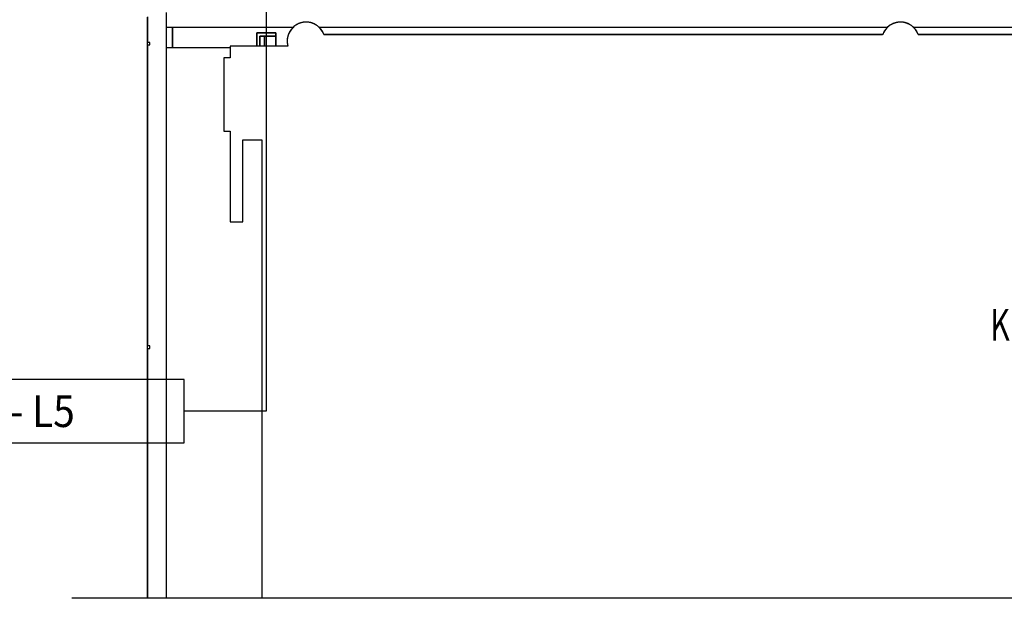
# Model space of a CAD drawing. Extents: x -12976 to 188870, y -6005 to 35213.
# Drawn here: x -934 to 6852, y -5309 to -735 of the extents above; entities that cross this region are included whole.
import ezdxf
from ezdxf.enums import TextEntityAlignment as Align

# ---------------------------------------------------------------- set-up
doc = ezdxf.new("R2010")
doc.units = 0
doc.linetypes.add('X-3117-C$0$EDG-DASH-3', pattern=[4.5, 3, -1.5])
for name, color, linetype in [('LIT-CIRC', 6, 'CONTINUOUS'), ('SYM-050', 6, 'CONTINUOUS'), ('SYM-ATT', 2, 'CONTINUOUS'), ('SYM-TEXT', 7, 'CONTINUOUS'), ('X-3117-C$0$A-AREA-____-IDEN', 31, 'CONTINUOUS'), ('X-3117-C$0$A-DETL-____-THIN', 31, 'X-3117-C$0$EDG-DASH-3'), ('X-3117-C$0$A-DETL-GENF-OTLN', 31, 'X-3117-C$0$EDG-DASH-3'), ('X-3117-C$0$A-WALL-____-MCUT', 8, 'CONTINUOUS'), ('X-3117-C$0$I-WALL-____-MCUT', 8, 'CONTINUOUS'), ('X-3117-C$0$RCP-LINES', 11, 'CONTINUOUS'), ('X-3117-C$0$S-COLS-____-MCUT', 8, 'CONTINUOUS'), ('X-XREF', 7, 'CONTINUOUS')]:
    doc.layers.add(name, color=color, linetype=linetype)
doc.styles.add('EDG', font='edg.shx', dxfattribs={"width": 0.9})
doc.styles.add('X-3117-C$0$EDG', font='edg.shx', dxfattribs={"width": 0.9})

# ---------------------------------------------------------------- blocks, each defined once
blk = doc.blocks.new('X-3117-C')
at = {"layer": 'X-3117-C$0$A-DETL-____-THIN'}
for p, q in [((5889.6, -854.1), (1472.5, -854.1)), ((10789.6, -854.1), (6172.5, -854.1)), ((1186.5, -944.1), (731.1, -944.1)), ((731.1, -944.1), (731.1, -1036.8)), ((731.1, -1036.8), (681.1, -1036.8)), ((681.1, -1036.8), (681.1, -1615.3)), ((681.1, -1615.3), (731.1, -1615.3)), ((731.1, -1615.3), (731.1, -1653.7)), ((731.1, -1653.7), (731.1, -2334.1)), ((831.1, -2334.1), (831.1, -1684.1)), ((831.1, -1684.1), (981.1, -1684.1)), ((981.1, -1684.1), (981.1, -5309.1)), ((731.1, -2334.1), (831.1, -2334.1))]:
    blk.add_line(p, q, dxfattribs=at)
for centre, end in [((1331.1, -904.1), 195.46601), ((6031.1, -904.1), 160.52878)]:
    blk.add_arc(centre, 150, 19.47122, end, dxfattribs=at)
at = {"layer": 'X-3117-C$0$A-DETL-GENF-OTLN'}
blk.add_line((7978.6, -5309.1), (-521.4, -5309.1), dxfattribs=at)
at = {"layer": 'X-3117-C$0$A-WALL-____-MCUT'}
for p, q in [((1091.1, -864.1), (966.1, -864.1)), ((966.1, -864.1), (966.1, -944.1)), ((1001.1, -864.1), (1001.1, -944.1))]:
    blk.add_line(p, q, dxfattribs=at)
at = {"layer": 'X-3117-C$0$I-WALL-____-MCUT'}
for p, q in [((1091.1, -839.1), (941.1, -839.1)), ((941.1, -839.1), (941.1, -944.1)), ((1091.1, -944.1), (1091.1, -839.1))]:
    blk.add_line(p, q, dxfattribs=at)
at = {"layer": 'X-3117-C$0$RCP-LINES'}
for p, q in [((226.1, -954.1), (226.1, -679.1)), ((73.1, -714.4), (73.1, -5309.1)), ((76.1, -711.3), (76.1, -914.1)), ((226.1, -794.1), (1229.9, -794.1)), ((273.1, -794.1), (273.1, -954.1)), ((273.4, -954.1), (273.4, -794.1)), ((941.1, -944.1), (941.1, -839.1)), ((941.1, -839.1), (1091.1, -839.1)), ((1091.1, -839.1), (1091.1, -944.1)), ((1432.4, -794.1), (5929.3, -794.1)), ((1470, -849.1), (5892.1, -849.1)), ((5889.6, -854.1), (1472.5, -854.1)), ((6132.8, -794.1), (10829.3, -794.1)), ((6170, -849.1), (10792.1, -849.1)), ((10789.6, -854.1), (6172.5, -854.1)), ((96.1, -914.1), (76.1, -914.1)), ((76.1, -934.1), (76.1, -914.1)), ((76.1, -934.1), (76.1, -3314.1)), ((76.1, -934.1), (96.1, -934.1)), ((96.1, -934.1), (96.1, -914.1)), ((966.1, -864.1), (1091.1, -864.1)), ((966.1, -944.1), (966.1, -864.1)), ((1001.1, -944.1), (1001.1, -864.1)), ((226.1, -5309.1), (226.1, -954.1)), ((226.1, -954.1), (731.1, -954.1)), ((1186.5, -944.1), (731.1, -944.1)), ((731.1, -944.1), (731.1, -1036.8)), ((731.1, -1036.8), (681.1, -1036.8)), ((681.1, -1036.8), (681.1, -1615.3)), ((681.1, -1615.3), (731.1, -1615.3)), ((731.1, -1615.3), (731.1, -1653.7)), ((731.1, -1653.7), (731.1, -2334.1)), ((831.1, -2334.1), (831.1, -1684.1)), ((831.1, -1684.1), (981.1, -1684.1)), ((981.1, -1684.1), (981.1, -5309.1)), ((731.1, -2334.1), (831.1, -2334.1)), ((96.1, -3314.1), (76.1, -3314.1)), ((76.1, -3334.1), (76.1, -3314.1)), ((76.1, -3334.1), (76.1, -5309.1)), ((76.1, -3334.1), (96.1, -3334.1)), ((96.1, -3334.1), (96.1, -3314.1)), ((7978.6, -5309.1), (-521.4, -5309.1))]:
    blk.add_line(p, q, dxfattribs=at)
for centre, start, end in [((1331.1, -904.1), 19.47122, 195.46601), ((1331.1, -904.1), 111.34489, 117.95155), ((1331.1, -904.1), 95.69962, 102.20817), ((1331.1, -904.1), 80.09408, 86.29374), ((1331.1, -904.1), 64.51455, 69.90364), ((6031.1, -904.1), 19.47122, 160.52878), ((6031.1, -904.1), 110.54253, 116.21398), ((6031.1, -904.1), 94.72978, 100.80165), ((6031.1, -904.1), 79.19835, 85.27022), ((6031.1, -904.1), 63.78602, 69.45747), ((1331.1, -904.1), 159.08608, 164.81535), ((1331.1, -904.1), 142.90459, 149.22895), ((1331.1, -904.1), 127.05785, 133.61329), ((1331.1, -904.1), 49.09091, 50.91033), ((1331.1, -904.1), 28.5837, 33.39744), ((6031.1, -904.1), 147.27273, 150.12292), ((6031.1, -904.1), 127.37948, 131.56288), ((6031.1, -904.1), 48.43712, 52.62052), ((6031.1, -904.1), 29.87708, 32.72727), ((1331.1, -904.1), 176.6326, 180)]:
    blk.add_arc(centre, 150, start, end, dxfattribs=at)
at = {"layer": 'X-3117-C$0$S-COLS-____-MCUT'}
for centre, start, end in [((1331.1, -904.1), 111.34489, 117.95155), ((1331.1, -904.1), 95.69962, 102.20817), ((1331.1, -904.1), 80.09408, 86.29374), ((1331.1, -904.1), 64.51455, 69.90364), ((6031.1, -904.1), 110.54253, 116.21398), ((6031.1, -904.1), 94.72978, 100.80165), ((6031.1, -904.1), 79.19835, 85.27022), ((6031.1, -904.1), 63.78602, 69.45747), ((1331.1, -904.1), 159.08608, 164.81535), ((1331.1, -904.1), 142.90459, 149.22895), ((1331.1, -904.1), 127.05785, 133.61329), ((1331.1, -904.1), 49.09091, 50.91033), ((1331.1, -904.1), 28.5837, 33.39744), ((6031.1, -904.1), 147.27273, 150.12292), ((6031.1, -904.1), 127.37948, 131.56288), ((6031.1, -904.1), 48.43712, 52.62052), ((6031.1, -904.1), 29.87708, 32.72727), ((1331.1, -904.1), 176.6326, 180)]:
    blk.add_arc(centre, 150, start, end, dxfattribs=at)
at = {"layer": 'X-3117-C$0$A-AREA-____-IDEN', "style": 'X-3117-C$0$EDG', "width": 0.7}
blk.add_text('KIA SHOWROOM', height=250, dxfattribs=at).set_placement((6741.2, -3273))
blk = doc.blocks.new('REF-CIRC')
at = {"layer": 'SYM-050', "color": 0, "linetype": 'ByBlock'}
blk.add_lwpolyline([(-1500, 250), (1500, 250), (1500, -250), (-1500, -250)], close=True, dxfattribs=at)
at = {"layer": 'SYM-ATT', "linetype": 'ByBlock', "style": 'EDG', "width": 0.9}
for tag, height, p in [('EQUIP', 200, (0, 450)), ('CHAN', 250, (0, 0))]:
    blk.add_attdef(tag, text='', height=height, dxfattribs=at).set_placement(p, align=Align.MIDDLE_CENTER)
at = {"layer": 'SYM-ATT', "color": 255, "linetype": 'ByBlock', "style": 'EDG', "width": 0.9}
for tag, flags in [('TYPE', 3), ('RATING', 3), ('MOUNT', 3), ('NAME', 3), ('ID', 9)]:
    blk.add_attdef(tag, (0, 0), '', height=200, dxfattribs=dict(at, flags=flags))
at = {"layer": 'SYM-TEXT', "color": 255, "linetype": 'ByBlock', "style": 'EDG', "width": 0.9, "flags": 3}
blk.add_attdef('TEXT', (0, 0), '', height=200, dxfattribs=at)

msp = doc.modelspace()

# ---------------------------------------------------------------- linework, layer by layer
at = {"layer": 'LIT-CIRC'}
msp.add_lwpolyline([(1015.9, 1070), (1015.9, -3830), (365.9, -3830)], dxfattribs=at)

# ---------------------------------------------------------------- block references
ref = msp.add_blockref('REF-CIRC', (-1134.1, -3830), dxfattribs=dict(at, xscale=-1))
ref.add_attrib('CHAN', 'DB-3 - L5', dxfattribs={"layer": 'SYM-ATT', "linetype": 'ByBlock', "height": 250, "style": 'EDG', "width": 0.9}).set_placement((-1134.1, -3830), align=Align.MIDDLE_CENTER)
at = {"layer": 'X-XREF'}
msp.add_blockref('X-3117-C', (0, 0), dxfattribs=at)

doc.saveas('drawing.dxf')
